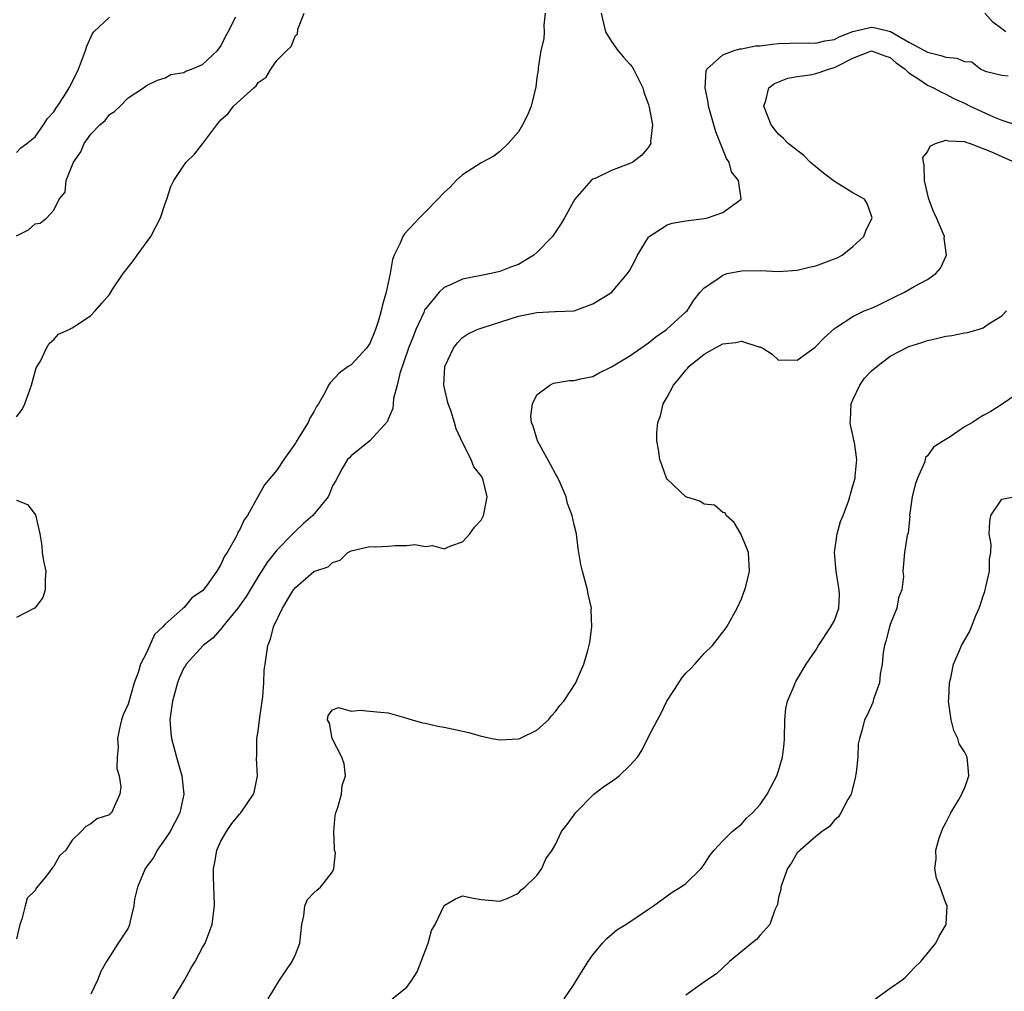
# Model space of a CAD drawing. Units: inches. Extents: x 2511000 to 2514000, y 1506000 to 1509000.
# Drawn here: x 2511209 to 2511315, y 1507404 to 1507508 of the extents above; entities that cross this region are included whole.
import ezdxf

# ---------------------------------------------------------------- set-up
doc = ezdxf.new("R2010")
doc.units = ezdxf.units.IN
doc.header["$MEASUREMENT"] = 0
doc.layers.add('LD25111506_2ft', color=93, linetype='Continuous')

msp = doc.modelspace()

# ---------------------------------------------------------------- linework, layer by layer
at = {"layer": 'LD25111506_2ft'}
for points, elevation in [([(2511209, 1507465.59), (2511209.6, 1507466.4), (2511209.89, 1507467), (2511210.63, 1507469), (2511211.12, 1507470.88), (2511211.59, 1507471.59), (2511212.23, 1507473), (2511212.5, 1507473.5), (2511213, 1507473.93), (2511213.5, 1507474.5), (2511214.66, 1507475), (2511215, 1507475.18), (2511215.47, 1507475.47), (2511217, 1507476.51), (2511217.47, 1507477), (2511218.19, 1507477.81), (2511219, 1507478.77), (2511219.36, 1507479.36), (2511220.46, 1507481), (2511221.6, 1507482.4), (2511221.97, 1507483), (2511223.44, 1507485), (2511224.49, 1507487), (2511225, 1507488.54), (2511225.18, 1507489), (2511225.62, 1507490.38), (2511225.92, 1507491), (2511227, 1507492.63), (2511227.27, 1507493), (2511228.14, 1507493.86), (2511229.04, 1507495), (2511230.55, 1507497), (2511231, 1507497.56), (2511231.77, 1507498.23), (2511232.36, 1507499), (2511234.55, 1507501), (2511234.79, 1507501.21), (2511235, 1507501.55), (2511235.87, 1507502.13), (2511236.35, 1507503), (2511237, 1507503.91), (2511238.09, 1507505), (2511238.56, 1507505.44), (2511239, 1507506.62), (2511239.24, 1507506.76), (2511239.28, 1507507.28), (2511239.94, 1507509)], 7046), ([(2511265.87, 1507509), (2511265.73, 1507507.73), (2511265.76, 1507507), (2511265.74, 1507506.26), (2511265.42, 1507505), (2511265.12, 1507503.12), (2511265.11, 1507502.89), (2511265, 1507502.11), (2511264.89, 1507501.11), (2511264.37, 1507499), (2511263.97, 1507498.03), (2511263.44, 1507497), (2511263, 1507496.27), (2511261.9, 1507495), (2511261, 1507494.15), (2511260.37, 1507493.63), (2511259, 1507492.91), (2511257, 1507491.62), (2511256.3, 1507491), (2511255.68, 1507490.32), (2511255, 1507489.74), (2511254.32, 1507489), (2511253, 1507487.63), (2511252.37, 1507487), (2511250.73, 1507485.27), (2511250.57, 1507485), (2511250.28, 1507484.28), (2511249.65, 1507483), (2511249.47, 1507482.53), (2511249.21, 1507481), (2511248.79, 1507479), (2511248.37, 1507477.63), (2511248.25, 1507477), (2511247.95, 1507475.95), (2511247.63, 1507475), (2511247, 1507473.47), (2511246.66, 1507473), (2511245, 1507471.2), (2511244.68, 1507471), (2511243.7, 1507470.3), (2511242.73, 1507469.27), (2511242.56, 1507469), (2511242.17, 1507468.17), (2511241.51, 1507467), (2511241.28, 1507466.72), (2511241, 1507466.15), (2511240.56, 1507465.44), (2511240.39, 1507465), (2511239.43, 1507463.43), (2511239.08, 1507462.92), (2511239, 1507462.78), (2511237.76, 1507461), (2511237, 1507459.87), (2511235.7, 1507458.3), (2511234.98, 1507456.98), (2511233.84, 1507455), (2511233.48, 1507454.52), (2511233, 1507453.41), (2511232.82, 1507453.18), (2511232.76, 1507453), (2511232.57, 1507452.57), (2511231.66, 1507451), (2511231.38, 1507450.62), (2511231, 1507449.71), (2511230.55, 1507449), (2511229.43, 1507447.43), (2511229, 1507446.88), (2511227.88, 1507446.12), (2511227, 1507445.07), (2511226.96, 1507445.04), (2511226.93, 1507445), (2511225, 1507443.29), (2511224.74, 1507443), (2511223.83, 1507442.17), (2511223, 1507440.22), (2511222.35, 1507439), (2511222.09, 1507438.09), (2511221.66, 1507437), (2511221, 1507434.69), (2511220.46, 1507433.54), (2511220.29, 1507433), (2511220.08, 1507432.08), (2511219.86, 1507431), (2511219.94, 1507430.06), (2511219.82, 1507429), (2511219.78, 1507427.78), (2511220.03, 1507427), (2511220.21, 1507425.79), (2511220.13, 1507425), (2511219.21, 1507423), (2511219.08, 1507422.92), (2511219, 1507422.8), (2511217.63, 1507422.37), (2511217, 1507421.83), (2511216.46, 1507421.54), (2511215.96, 1507421), (2511215, 1507420.07), (2511214.32, 1507419), (2511213.62, 1507418.38), (2511213, 1507417.25), (2511212.87, 1507417.13), (2511212.81, 1507417), (2511212.23, 1507416.23), (2511211.1, 1507414.9), (2511211, 1507414.64), (2511210.16, 1507413.84), (2511209.93, 1507413), (2511209.56, 1507411.56), (2511209.34, 1507411), (2511209, 1507409.44)], 7048), ([(2511209, 1507485.07), (2511210.3, 1507485.7), (2511211, 1507486.34), (2511211.56, 1507486.44), (2511212.26, 1507487), (2511213, 1507487.81), (2511213.6, 1507489), (2511214.22, 1507489.78), (2511214.35, 1507491), (2511215.12, 1507493), (2511215.91, 1507494.09), (2511216.28, 1507495), (2511217, 1507496), (2511217.98, 1507497), (2511218.53, 1507497.47), (2511219, 1507498.12), (2511219.55, 1507498.45), (2511220.14, 1507499), (2511221, 1507499.91), (2511222.68, 1507501), (2511223, 1507501.25), (2511224.18, 1507501.82), (2511225, 1507502.05), (2511225.59, 1507502.41), (2511227, 1507502.62), (2511227.21, 1507502.79), (2511227.84, 1507503), (2511229, 1507503.51), (2511230.63, 1507505), (2511231, 1507505.46), (2511231.5, 1507506.5), (2511231.78, 1507507), (2511232.61, 1507508.61)], 7044), ([(2511209, 1507494.03), (2511209.47, 1507494.53), (2511210.11, 1507495), (2511211, 1507495.72), (2511211.91, 1507497), (2511212.32, 1507497.68), (2511213, 1507498.4), (2511213.24, 1507498.76), (2511213.41, 1507499), (2511214.17, 1507500.17), (2511214.68, 1507501), (2511215, 1507501.59), (2511215.68, 1507503), (2511216.42, 1507505), (2511216.55, 1507505.45), (2511217.18, 1507506.82), (2511217.31, 1507507), (2511219, 1507508.58)], 7042), ([(2511271.92, 1507509), (2511272.38, 1507507), (2511273, 1507505.97), (2511273.7, 1507505), (2511274.3, 1507504.3), (2511275, 1507503.52), (2511275.23, 1507503.23), (2511275.39, 1507503), (2511276.4, 1507501), (2511276.51, 1507500.51), (2511277, 1507499.19), (2511277.08, 1507498.92), (2511277.42, 1507497), (2511277.21, 1507495.21), (2511277.24, 1507495), (2511277, 1507494.59), (2511276.27, 1507493.73), (2511275.31, 1507493), (2511275, 1507492.84), (2511273, 1507492.1), (2511271.25, 1507491.25), (2511271, 1507491.15), (2511270.82, 1507491), (2511269.06, 1507489), (2511267.97, 1507487), (2511267.61, 1507486.39), (2511266.66, 1507485), (2511265, 1507483.27), (2511264.66, 1507483), (2511263.64, 1507482.36), (2511263, 1507481.98), (2511262.26, 1507481.74), (2511261, 1507481.23), (2511260.08, 1507481), (2511257, 1507480.39), (2511255.85, 1507479.85), (2511255, 1507479.52), (2511254.47, 1507479), (2511253, 1507477.23), (2511252.91, 1507477.09), (2511252.81, 1507476.81), (2511251.98, 1507475), (2511251.7, 1507474.3), (2511251.19, 1507473), (2511250.26, 1507470.26), (2511249.96, 1507469), (2511249.56, 1507467.56), (2511249.51, 1507467), (2511249.5, 1507466.5), (2511249, 1507465.35), (2511248.91, 1507465.09), (2511247, 1507463.02), (2511245, 1507461.39), (2511244.83, 1507461.17), (2511244.63, 1507461), (2511244.04, 1507460.04), (2511243.31, 1507458.69), (2511243, 1507458.17), (2511242.69, 1507457.31), (2511242.52, 1507457), (2511240.89, 1507455), (2511239.87, 1507454.13), (2511239, 1507453.31), (2511238.73, 1507453), (2511237, 1507451.26), (2511236, 1507450), (2511235, 1507448.41), (2511233.72, 1507446.28), (2511232.8, 1507445), (2511231.8, 1507443.8), (2511231.15, 1507443), (2511231.09, 1507442.91), (2511230.16, 1507441.84), (2511229.07, 1507441), (2511227.26, 1507439), (2511227.17, 1507438.83), (2511227, 1507438.6), (2511226.51, 1507437.49), (2511226.32, 1507437), (2511225.77, 1507435), (2511225.5, 1507433), (2511225.6, 1507431.6), (2511225.66, 1507431), (2511225.93, 1507430.07), (2511226.21, 1507429), (2511226.79, 1507427), (2511226.99, 1507425), (2511226.57, 1507423), (2511226.05, 1507421.95), (2511225.54, 1507421), (2511225, 1507420.19), (2511224.15, 1507419), (2511223.77, 1507418.23), (2511222.85, 1507417), (2511222.72, 1507416.72), (2511222.03, 1507415), (2511221.7, 1507413.7), (2511221.63, 1507413), (2511221.19, 1507411.19), (2511221.17, 1507411), (2511221.13, 1507410.87), (2511221, 1507410.58), (2511220.38, 1507409.62), (2511219.94, 1507409), (2511219, 1507407.52), (2511218.68, 1507407), (2511218.07, 1507405.93), (2511217.72, 1507405), (2511217, 1507403.5)], 7050), ([(2511315.45, 1507507), (2511315.2, 1507507.2), (2511315, 1507507.32), (2511314.05, 1507508.05), (2511313.17, 1507509)], 7052), ([(2511224.79, 1507401.21), (2511227.07, 1507405), (2511227.75, 1507406.25), (2511228.24, 1507407), (2511229, 1507408.5), (2511229.29, 1507409), (2511230.04, 1507411), (2511230.18, 1507412.18), (2511230.3, 1507413), (2511230.25, 1507414.25), (2511230.24, 1507415), (2511230.19, 1507416.19), (2511230.19, 1507417), (2511230.34, 1507417.66), (2511230.57, 1507419), (2511231, 1507419.96), (2511231.59, 1507421), (2511232.16, 1507421.84), (2511233, 1507422.87), (2511233.15, 1507423), (2511234.5, 1507425), (2511234.62, 1507425.38), (2511234.93, 1507427), (2511234.83, 1507428.84), (2511234.86, 1507429.14), (2511234.86, 1507431), (2511235, 1507431.78), (2511235.15, 1507433), (2511235.44, 1507435), (2511235.49, 1507435.49), (2511235.61, 1507437), (2511235.66, 1507438.34), (2511235.74, 1507439), (2511236.03, 1507441), (2511236.33, 1507441.67), (2511236.65, 1507443), (2511237.61, 1507445), (2511238.51, 1507446.51), (2511238.82, 1507447), (2511239, 1507447.25), (2511240.72, 1507448.72), (2511241, 1507448.95), (2511241.1, 1507449), (2511242.52, 1507449.48), (2511243, 1507449.92), (2511243.82, 1507450.18), (2511244.64, 1507451), (2511245, 1507451.2), (2511247, 1507451.64), (2511247.62, 1507451.62), (2511249, 1507451.67), (2511249.74, 1507451.74), (2511251, 1507451.74), (2511251.85, 1507451.85), (2511253, 1507451.65), (2511253.77, 1507451.77), (2511255, 1507451.41), (2511255.73, 1507451.73), (2511257, 1507452.15), (2511257.76, 1507453), (2511258.28, 1507453.72), (2511259, 1507454.48), (2511259.26, 1507455), (2511259.31, 1507455.31), (2511259.64, 1507457), (2511259.21, 1507458.79), (2511259.15, 1507459), (2511259, 1507459.26), (2511258.22, 1507460.22), (2511257.93, 1507461), (2511257, 1507462.83), (2511256.32, 1507464.32), (2511256.14, 1507465), (2511255.72, 1507466.28), (2511255.46, 1507467), (2511254.99, 1507468.99), (2511255.09, 1507471), (2511256.01, 1507473), (2511256.44, 1507473.56), (2511257, 1507474.14), (2511257.51, 1507474.49), (2511258.58, 1507475), (2511259, 1507475.15), (2511259.21, 1507475.21), (2511262.13, 1507476.13), (2511263, 1507476.43), (2511265, 1507476.83), (2511266.91, 1507476.91), (2511267, 1507476.91), (2511269, 1507477), (2511271, 1507477.74), (2511273.02, 1507478.98), (2511274.74, 1507481), (2511275, 1507481.37), (2511275.56, 1507482.44), (2511275.82, 1507483), (2511277, 1507484.92), (2511277.07, 1507485), (2511279, 1507486.26), (2511279.56, 1507486.44), (2511281, 1507486.69), (2511283, 1507486.93), (2511283.35, 1507487), (2511285, 1507487.58), (2511286.97, 1507489), (2511286.97, 1507489.03), (2511286.67, 1507491), (2511285.94, 1507491.94), (2511285.66, 1507493), (2511285.39, 1507493.39), (2511284.73, 1507495), (2511284.25, 1507496.25), (2511283.46, 1507499), (2511283.41, 1507499.41), (2511283.09, 1507501), (2511283.19, 1507502.81), (2511283.27, 1507503), (2511285, 1507504.55), (2511286.21, 1507505), (2511286.82, 1507505.18), (2511287, 1507505.17), (2511288.5, 1507505.5), (2511289, 1507505.52), (2511290.3, 1507505.7), (2511291, 1507505.74), (2511292.21, 1507505.79), (2511294.18, 1507505.82), (2511295, 1507505.8), (2511295.97, 1507506.03), (2511297, 1507506.2), (2511297.53, 1507506.47), (2511299, 1507507.06), (2511301, 1507507.51), (2511301.44, 1507507.44), (2511303.05, 1507507.05), (2511305, 1507505.9), (2511306.7, 1507505), (2511307, 1507504.81), (2511308.46, 1507504.46), (2511309, 1507504.27), (2511310.17, 1507504.17), (2511311, 1507503.81), (2511311.78, 1507503.78), (2511312.75, 1507503), (2511313, 1507502.88), (2511313.21, 1507502.79), (2511315, 1507502.33), (2511315.71, 1507502.29)], 7052), ([(2511236.08, 1507403), (2511237.29, 1507405), (2511238.67, 1507407), (2511239, 1507407.76), (2511239.48, 1507409), (2511239.69, 1507411), (2511239.92, 1507411.92), (2511240.03, 1507413), (2511240.31, 1507413.69), (2511241, 1507414.41), (2511241.33, 1507414.67), (2511241.7, 1507415), (2511243, 1507416.66), (2511243.16, 1507417), (2511243.31, 1507418.69), (2511243.23, 1507419), (2511243.2, 1507419.2), (2511243.14, 1507421), (2511243.29, 1507422.71), (2511243.34, 1507423), (2511243.57, 1507423.57), (2511243.95, 1507425), (2511244.05, 1507425.95), (2511244.39, 1507427), (2511244.27, 1507428.27), (2511244.02, 1507429), (2511242.95, 1507431), (2511242.66, 1507432.66), (2511242.45, 1507433), (2511242.54, 1507433.46), (2511243, 1507434.07), (2511243.65, 1507434.35), (2511245, 1507433.94), (2511245.96, 1507434.04), (2511247, 1507433.92), (2511248.16, 1507433.84), (2511249, 1507433.75), (2511250.73, 1507433.27), (2511251.56, 1507433), (2511252.67, 1507432.67), (2511253, 1507432.64), (2511254.34, 1507432.34), (2511255, 1507432.23), (2511257.65, 1507431.65), (2511259, 1507431.24), (2511259.22, 1507431.22), (2511260.13, 1507431), (2511261, 1507430.86), (2511263, 1507430.95), (2511263.16, 1507431), (2511265, 1507431.89), (2511266.25, 1507433), (2511266.56, 1507433.44), (2511267, 1507433.9), (2511267.46, 1507434.54), (2511267.9, 1507435), (2511269.18, 1507437), (2511269.34, 1507437.34), (2511270.03, 1507439), (2511270.46, 1507440.46), (2511270.67, 1507441.33), (2511270.9, 1507443), (2511270.84, 1507444.84), (2511270.85, 1507445), (2511270.52, 1507446.52), (2511270.44, 1507447), (2511269.89, 1507449), (2511269.73, 1507449.73), (2511269.52, 1507451), (2511269.43, 1507451.43), (2511269.24, 1507453), (2511269, 1507453.97), (2511268.78, 1507455), (2511268.29, 1507456.29), (2511268.15, 1507457), (2511267.51, 1507458.49), (2511267.18, 1507459.18), (2511267, 1507459.46), (2511266.47, 1507460.47), (2511265.04, 1507463), (2511264.59, 1507464.59), (2511264.42, 1507465), (2511264.35, 1507465.66), (2511264.52, 1507467), (2511265, 1507467.96), (2511266.37, 1507469), (2511266.78, 1507469.22), (2511268.5, 1507469.5), (2511269, 1507469.52), (2511269.67, 1507469.67), (2511271, 1507469.94), (2511271.68, 1507470.32), (2511273, 1507470.98), (2511275, 1507472.16), (2511276.17, 1507473), (2511277, 1507473.56), (2511277.79, 1507474.21), (2511278.95, 1507475), (2511281, 1507476.89), (2511281.15, 1507477), (2511281.86, 1507478.14), (2511282.57, 1507479), (2511283, 1507479.48), (2511284.45, 1507480.45), (2511285, 1507480.84), (2511285.46, 1507481), (2511287, 1507481.3), (2511289, 1507481.33), (2511291, 1507481.24), (2511293, 1507481.38), (2511294.29, 1507481.71), (2511295, 1507481.85), (2511297.29, 1507482.71), (2511297.84, 1507483), (2511299, 1507483.93), (2511300.17, 1507485), (2511300.39, 1507485.61), (2511301, 1507486.86), (2511301.05, 1507487), (2511301, 1507487.21), (2511300.54, 1507488.54), (2511300.23, 1507489), (2511299, 1507489.68), (2511297, 1507490.9), (2511295.82, 1507491.82), (2511295, 1507492.48), (2511294.4, 1507493), (2511293.72, 1507493.72), (2511292.04, 1507495), (2511291.52, 1507495.52), (2511291, 1507496), (2511290.54, 1507496.54), (2511290.19, 1507497), (2511289.41, 1507499), (2511289.62, 1507499.62), (2511289.94, 1507501), (2511290.55, 1507501.45), (2511291.99, 1507502.01), (2511293, 1507502.19), (2511294.38, 1507502.38), (2511295, 1507502.51), (2511295.37, 1507502.63), (2511296.35, 1507503), (2511297, 1507503.16), (2511297.36, 1507503.36), (2511299, 1507504.17), (2511301, 1507504.96), (2511302.44, 1507504.44), (2511303, 1507504.25), (2511303.66, 1507503.66), (2511304.6, 1507503), (2511305, 1507502.6), (2511306.1, 1507501.9), (2511307, 1507501.27), (2511307.66, 1507501), (2511308.51, 1507500.51), (2511309, 1507500.32), (2511309.84, 1507499.84), (2511311, 1507499.32), (2511311.62, 1507499), (2511314.12, 1507497.88), (2511315, 1507497.52), (2511316.89, 1507496.89)], 7054), ([(2511249.42, 1507403), (2511251, 1507404.25), (2511251.53, 1507405), (2511252.1, 1507405.9), (2511252.54, 1507407), (2511253.28, 1507409), (2511253.66, 1507410.34), (2511254.05, 1507411), (2511255, 1507413.05), (2511256.24, 1507413.76), (2511257, 1507414.07), (2511258.18, 1507413.82), (2511259, 1507413.67), (2511261, 1507413.49), (2511261.8, 1507413.8), (2511263, 1507414.37), (2511263.29, 1507414.71), (2511263.69, 1507415), (2511265, 1507416.26), (2511265.53, 1507417), (2511265.94, 1507418.06), (2511266.62, 1507419), (2511267, 1507419.58), (2511267.63, 1507421), (2511268.24, 1507421.76), (2511269, 1507422.77), (2511269.13, 1507423), (2511271.12, 1507425), (2511272.18, 1507425.82), (2511273, 1507426.39), (2511273.39, 1507426.61), (2511273.85, 1507427), (2511275, 1507428.11), (2511275.82, 1507429), (2511276.28, 1507429.72), (2511277, 1507431.17), (2511277.95, 1507433), (2511278.34, 1507433.66), (2511278.98, 1507435), (2511280.25, 1507437), (2511280.56, 1507437.44), (2511281, 1507438.01), (2511281.51, 1507438.49), (2511281.99, 1507439), (2511283, 1507440.13), (2511283.89, 1507441), (2511284.37, 1507441.63), (2511285, 1507442.42), (2511285.24, 1507442.76), (2511285.43, 1507443), (2511286.55, 1507445), (2511287, 1507446.03), (2511287.25, 1507446.75), (2511287.36, 1507447), (2511287.5, 1507447.5), (2511287.86, 1507449), (2511287.74, 1507451), (2511287.56, 1507451.56), (2511286.93, 1507453), (2511286.22, 1507454.22), (2511285.37, 1507455), (2511285.26, 1507455.26), (2511285, 1507455.32), (2511284.1, 1507456.1), (2511283, 1507456.2), (2511282.51, 1507456.51), (2511281, 1507457), (2511279, 1507458.91), (2511278.94, 1507459), (2511278.44, 1507460.44), (2511278.21, 1507461), (2511278.07, 1507462.07), (2511277.91, 1507463), (2511277.91, 1507463.91), (2511278.01, 1507465), (2511278.28, 1507465.72), (2511278.58, 1507467), (2511279, 1507467.7), (2511279.69, 1507469), (2511280.29, 1507469.71), (2511281, 1507470.6), (2511281.2, 1507470.8), (2511281.33, 1507471), (2511283, 1507472.34), (2511284.12, 1507473), (2511285, 1507473.46), (2511286.41, 1507473.59), (2511287, 1507473.74), (2511288.86, 1507473.14), (2511289, 1507473.12), (2511289.3, 1507473), (2511290.32, 1507472.32), (2511291, 1507471.71), (2511291.74, 1507471.74), (2511293, 1507471.68), (2511294.92, 1507473.08), (2511295.89, 1507474.11), (2511297, 1507475.09), (2511297.23, 1507475.23), (2511299, 1507476.4), (2511300.2, 1507477), (2511301, 1507477.3), (2511301.55, 1507477.55), (2511303, 1507478.25), (2511303.49, 1507478.51), (2511304.54, 1507479), (2511305.6, 1507479.6), (2511307, 1507480.36), (2511307.91, 1507481), (2511308.41, 1507481.59), (2511309.05, 1507483), (2511308.82, 1507484.82), (2511308.83, 1507485), (2511308.74, 1507485.26), (2511307.99, 1507487), (2511307.67, 1507487.67), (2511307.17, 1507489), (2511307, 1507489.61), (2511306.69, 1507491), (2511306.66, 1507492.66), (2511306.57, 1507493), (2511306.52, 1507493.48), (2511307, 1507494.09), (2511307.3, 1507494.7), (2511307.88, 1507495), (2511309, 1507495.36), (2511309.28, 1507495.28), (2511311, 1507495.21), (2511311.15, 1507495.15), (2511311.62, 1507495), (2511313.89, 1507494.11), (2511315, 1507493.6), (2511316.38, 1507493)], 7056), ([(2511267.94, 1507403), (2511269, 1507404.57), (2511269.25, 1507405), (2511269.68, 1507405.68), (2511270.49, 1507407), (2511271, 1507407.72), (2511272.06, 1507409), (2511272.52, 1507409.48), (2511273.6, 1507410.4), (2511274.56, 1507411), (2511277, 1507412.63), (2511277.54, 1507413), (2511279.54, 1507414.46), (2511280.45, 1507415), (2511281, 1507415.41), (2511282.66, 1507417), (2511283, 1507417.44), (2511283.6, 1507418.4), (2511284.08, 1507419), (2511285, 1507420), (2511286, 1507421), (2511287, 1507421.79), (2511287.56, 1507422.44), (2511288.2, 1507423), (2511289, 1507423.9), (2511289.78, 1507425), (2511290.18, 1507425.82), (2511290.82, 1507427), (2511291, 1507427.51), (2511291.41, 1507429), (2511291.59, 1507430.41), (2511291.62, 1507431), (2511291.67, 1507433), (2511291.77, 1507434.23), (2511291.94, 1507435), (2511292.68, 1507436.68), (2511292.78, 1507437), (2511292.86, 1507437.14), (2511293.98, 1507439), (2511295, 1507440.51), (2511295.29, 1507441), (2511296.63, 1507443), (2511297, 1507443.69), (2511297.48, 1507445), (2511297.56, 1507446.44), (2511297.53, 1507447), (2511297.43, 1507447.43), (2511297.18, 1507449), (2511297.02, 1507451), (2511297.31, 1507453), (2511297.66, 1507454.34), (2511297.95, 1507455), (2511298.52, 1507456.52), (2511298.66, 1507457), (2511298.72, 1507457.28), (2511299, 1507458.18), (2511299.22, 1507459), (2511299.23, 1507459.23), (2511299.43, 1507461), (2511299.18, 1507462.82), (2511299.1, 1507463.1), (2511299, 1507463.61), (2511298.72, 1507464.73), (2511298.71, 1507465), (2511298.74, 1507465.26), (2511298.82, 1507467), (2511299, 1507467.42), (2511299.73, 1507469), (2511300.24, 1507469.76), (2511301, 1507470.54), (2511301.55, 1507471), (2511303, 1507472.12), (2511305, 1507473.15), (2511306.4, 1507473.6), (2511307, 1507473.81), (2511307.98, 1507474.02), (2511309, 1507474.27), (2511309.65, 1507474.35), (2511311, 1507474.63), (2511311.33, 1507474.67), (2511312.48, 1507475), (2511313, 1507475.18), (2511313.56, 1507475.56), (2511315, 1507476.45), (2511315.5, 1507477)], 7058), ([(2511317, 1507468.3), (2511315.04, 1507466.96), (2511313.82, 1507466.18), (2511313, 1507465.73), (2511312.55, 1507465.45), (2511311.86, 1507465), (2511311, 1507464.51), (2511309.45, 1507463.45), (2511308.74, 1507463), (2511307.65, 1507462.35), (2511307, 1507461.39), (2511306.79, 1507461.21), (2511306.78, 1507461), (2511306.7, 1507460.7), (2511305.93, 1507459), (2511305.68, 1507458.32), (2511305.37, 1507457), (2511305.09, 1507455), (2511305.1, 1507454.9), (2511304.93, 1507453.08), (2511304.82, 1507452.82), (2511304.55, 1507451), (2511304.35, 1507449), (2511304.45, 1507448.44), (2511304.26, 1507447), (2511303.88, 1507446.12), (2511303.73, 1507445), (2511303, 1507443.27), (2511302.92, 1507443), (2511302.53, 1507441.47), (2511302.39, 1507441), (2511302.24, 1507440.24), (2511302.15, 1507439), (2511301.92, 1507437.92), (2511301.85, 1507437), (2511301.22, 1507435.22), (2511301.12, 1507434.88), (2511300.51, 1507433.49), (2511300.24, 1507433), (2511299.98, 1507431.98), (2511299.69, 1507431), (2511299.57, 1507430.43), (2511299.51, 1507429), (2511299.35, 1507427.35), (2511299.25, 1507426.75), (2511298.85, 1507425.15), (2511298.79, 1507425), (2511298.44, 1507424.44), (2511297.69, 1507423), (2511297.44, 1507422.56), (2511297, 1507422.22), (2511296.46, 1507421.54), (2511295.69, 1507421), (2511295, 1507420.46), (2511293.3, 1507419), (2511293.17, 1507418.83), (2511293, 1507418.69), (2511292.39, 1507417.61), (2511291.96, 1507417), (2511291.34, 1507415.34), (2511291.25, 1507415), (2511291.25, 1507414.75), (2511291, 1507413.88), (2511290.87, 1507413.13), (2511290.58, 1507412.58), (2511290.05, 1507411), (2511289, 1507409.84), (2511288.62, 1507409.38), (2511288.13, 1507409), (2511285.72, 1507407), (2511284.3, 1507405.69), (2511283.27, 1507405), (2511281, 1507403.38)], 7060), ([(2511301.18, 1507402.82), (2511303, 1507404.15), (2511304.24, 1507405), (2511304.66, 1507405.34), (2511305.63, 1507406.37), (2511306.3, 1507407), (2511307.9, 1507409), (2511308.28, 1507409.72), (2511309.03, 1507411), (2511309.04, 1507411.04), (2511309.13, 1507413), (2511309.11, 1507413.11), (2511309, 1507413.27), (2511308.37, 1507415), (2511307.97, 1507415.97), (2511307.79, 1507417), (2511307.95, 1507418.05), (2511307.9, 1507419), (2511308.28, 1507420.28), (2511308.66, 1507421.34), (2511309, 1507421.94), (2511309.54, 1507423), (2511310.36, 1507424.36), (2511310.72, 1507425), (2511310.79, 1507425.21), (2511311, 1507425.61), (2511311.34, 1507426.66), (2511311.48, 1507427), (2511311.44, 1507427.44), (2511311.28, 1507429), (2511311, 1507429.55), (2511310.42, 1507430.42), (2511310.28, 1507431), (2511309.85, 1507431.85), (2511309.55, 1507433), (2511309.28, 1507435), (2511309.31, 1507435.31), (2511309.38, 1507437), (2511309.52, 1507437.52), (2511309.81, 1507439), (2511310.46, 1507440.46), (2511310.67, 1507441), (2511311.52, 1507442.48), (2511311.75, 1507443), (2511312.23, 1507444.23), (2511312.59, 1507445), (2511312.7, 1507445.3), (2511313, 1507446.34), (2511313.18, 1507446.82), (2511313.3, 1507447.3), (2511313.7, 1507449), (2511313.7, 1507450.3), (2511313.83, 1507451), (2511313.87, 1507451.87), (2511313.67, 1507453), (2511313.71, 1507454.29), (2511313.82, 1507455), (2511315, 1507456.75), (2511316.3, 1507457)], 7062), ([(2511209, 1507456.64), (2511210.17, 1507456.17), (2511211.05, 1507455.05), (2511211.5, 1507453), (2511211.71, 1507451.71), (2511211.77, 1507451), (2511211.9, 1507450.1), (2511212.15, 1507449), (2511212.09, 1507448.09), (2511212.07, 1507447), (2511211.83, 1507446.17), (2511211, 1507445.07), (2511210.98, 1507445.02), (2511210.93, 1507445), (2511209, 1507444.03)], 7048)]:
    msp.add_lwpolyline(points, dxfattribs=dict(at, elevation=elevation))

doc.saveas('drawing.dxf')
